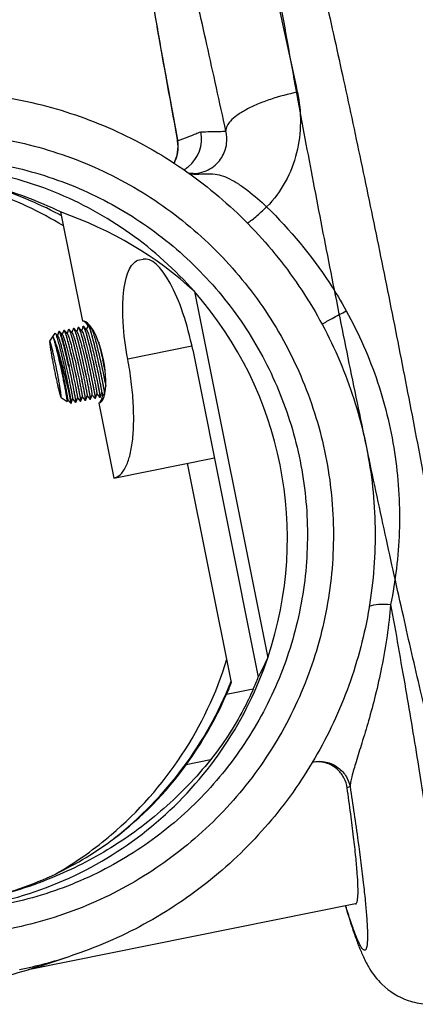
# Model space of a CAD drawing. Units: millimetres. Extents: x 2012 to 2812, y 215 to 851.
# Drawn here: x 2114 to 2140, y 372 to 435 of the extents above; entities that cross this region are included whole.
import ezdxf

# ---------------------------------------------------------------- set-up
doc = ezdxf.new("R2010")
doc.units = ezdxf.units.MM
doc.header["$LTSCALE"] = 61.468
doc.layers.get('0').update_dxf_attribs({"linetype": 'CONTINUOUS'})
doc.layers.add('02___PRT_ALL_AXES', color=7, linetype='CONTINUOUS')

msp = doc.modelspace()

# ---------------------------------------------------------------- linework, layer by layer
at = {"color": 7, "linetype": 'Continuous'}
for p, q in [((2124.658, 427.507), (2124.658, 427.506)), ((2124.658, 427.506), (2124.675, 427.441)), ((2124.658, 427.506), (2124.668, 427.448)), ((2124.662, 427.508), (2124.675, 427.441)), ((2124.675, 427.441), (2124.681, 427.443)), ((2124.681, 427.443), (2124.852, 427.508)), ((2125.689, 425.333), (2125.696, 425.333)), ((2117.029, 422.699), (2117.006, 422.71)), ((2117.12, 422.86), (2118.532, 415.818)), ((2122.211, 419.77), (2122.448, 419.818)), ((2125.763, 417.729), (2130.496, 394.134)), ((2116.428, 414.537), (2116.768, 415.049)), ((2116.919, 414.896), (2116.788, 415.046)), ((2116.944, 414.97), (2116.919, 414.896)), ((2116.995, 415.121), (2116.944, 414.97)), ((2117.005, 415.15), (2116.995, 415.121)), ((2117.142, 415.062), (2117.056, 415.16)), ((2117.233, 414.959), (2117.142, 415.062)), ((2117.258, 415.033), (2117.233, 414.959)), ((2117.254, 414.935), (2117.233, 414.959)), ((2117.309, 415.184), (2117.258, 415.033)), ((2117.318, 415.213), (2117.309, 415.184)), ((2117.456, 415.125), (2117.37, 415.223)), ((2117.546, 415.022), (2117.456, 415.125)), ((2117.571, 415.096), (2117.546, 415.022)), ((2117.567, 414.998), (2117.546, 415.022)), ((2117.622, 415.247), (2117.571, 415.096)), ((2117.632, 415.276), (2117.622, 415.247)), ((2117.769, 415.188), (2117.683, 415.286)), ((2117.86, 415.085), (2117.769, 415.188)), ((2117.885, 415.158), (2117.86, 415.085)), ((2117.881, 415.061), (2117.86, 415.085)), ((2117.936, 415.31), (2117.885, 415.158)), ((2117.945, 415.339), (2117.936, 415.31)), ((2118.083, 415.251), (2117.997, 415.349)), ((2118.173, 415.148), (2118.083, 415.251)), ((2118.198, 415.221), (2118.173, 415.148)), ((2118.194, 415.124), (2118.173, 415.148)), ((2118.249, 415.373), (2118.198, 415.221)), ((2118.259, 415.401), (2118.249, 415.373)), ((2118.396, 415.314), (2118.31, 415.412)), ((2118.487, 415.211), (2118.396, 415.314)), ((2118.511, 415.284), (2118.487, 415.211)), ((2118.508, 415.187), (2118.487, 415.211)), ((2118.562, 415.436), (2118.511, 415.284)), ((2118.572, 415.464), (2118.562, 415.436)), ((2118.71, 415.377), (2118.624, 415.475)), ((2118.8, 415.274), (2118.71, 415.377)), ((2118.825, 415.347), (2118.8, 415.274)), ((2118.821, 415.25), (2118.8, 415.274)), ((2118.876, 415.499), (2118.825, 415.347)), ((2118.886, 415.527), (2118.876, 415.499)), ((2119.023, 415.44), (2118.937, 415.538)), ((2119.114, 415.336), (2119.023, 415.44)), ((2119.133, 415.394), (2119.114, 415.336)), ((2119.135, 415.313), (2119.114, 415.336)), ((2116.94, 414.872), (2116.919, 414.896)), ((2125.606, 414.212), (2121.46, 413.381)), ((2125.652, 413.984), (2129.883, 392.89)), ((2119.398, 410.921), (2119.469, 411.131)), ((2119.467, 411.131), (2119.665, 410.906)), ((2119.712, 410.983), (2119.783, 411.194)), ((2119.781, 411.194), (2119.847, 411.118)), ((2119.847, 411.118), (2119.943, 411.009)), ((2119.858, 411.73), (2119.866, 411.688)), ((2117.155, 410.913), (2117.55, 410.649)), ((2117.554, 410.651), (2117.588, 410.754)), ((2117.586, 410.753), (2117.622, 410.712)), ((2117.622, 410.712), (2117.784, 410.528)), ((2117.784, 410.528), (2117.786, 410.527)), ((2117.807, 410.533), (2117.805, 410.531)), ((2117.814, 410.555), (2117.831, 410.606)), ((2117.831, 410.606), (2117.902, 410.817)), ((2117.9, 410.816), (2118.097, 410.591)), ((2118.099, 410.59), (2118.097, 410.591)), ((2118.119, 410.594), (2118.12, 410.596)), ((2118.127, 410.617), (2118.145, 410.669)), ((2118.145, 410.669), (2118.215, 410.88)), ((2118.213, 410.879), (2118.411, 410.654)), ((2118.432, 410.657), (2118.433, 410.659)), ((2118.441, 410.68), (2118.458, 410.732)), ((2118.458, 410.732), (2118.529, 410.942)), ((2118.527, 410.942), (2118.724, 410.717)), ((2118.725, 410.716), (2118.724, 410.717)), ((2118.726, 410.716), (2118.725, 410.716)), ((2118.746, 410.72), (2118.747, 410.722)), ((2118.754, 410.743), (2118.772, 410.795)), ((2118.772, 410.795), (2118.842, 411.005)), ((2118.84, 411.005), (2119.038, 410.78)), ((2119.039, 410.779), (2119.038, 410.78)), ((2119.059, 410.783), (2119.06, 410.783)), ((2119.068, 410.806), (2119.085, 410.858)), ((2119.085, 410.858), (2119.156, 411.068)), ((2119.154, 411.068), (2119.351, 410.843)), ((2119.353, 410.842), (2119.351, 410.843)), ((2119.353, 410.842), (2119.353, 410.842)), ((2119.373, 410.846), (2119.374, 410.847)), ((2119.381, 410.869), (2119.398, 410.921)), ((2119.59, 410.542), (2120.56, 405.709)), ((2119.666, 410.905), (2119.665, 410.906)), ((2119.687, 410.909), (2119.687, 410.91)), ((2119.695, 410.932), (2119.712, 410.983)), ((2120.56, 405.709), (2127.051, 407.011)), ((2128.154, 392.543), (2125.322, 406.664)), ((2129.554, 392.108), (2127.825, 391.761)), ((2128.112, 392.561), (2128.135, 392.618)), ((2126.793, 387.551), (2125.231, 387.238)), ((2135.805, 385.832), (2135.614, 385.758)), ((2136.158, 378.269), (2115.044, 374.033)), ((2115.805, 374.273), (2117.744, 374.908))]:
    msp.add_line(p, q, dxfattribs=at)
for points in [[(2124.668, 427.448), (2124.69, 427.262), (2124.698, 427.072), (2124.691, 426.882), (2124.669, 426.692), (2124.632, 426.502), (2124.579, 426.312), (2124.509, 426.125), (2124.452, 426.002)], [(2125.689, 425.333), (2125.472, 425.337), (2125.41, 425.344)]]:
    msp.add_lwpolyline(points, dxfattribs=at)
for centre, radius, start, end in [((2123.94, 427.562), 2.286, 308.47193, 11.35864), ((2122.269, 427.071), 2.434, 333.91853, 8.73811), ((2123.956, 427.538), 2.257, 299.6028, 308.52291), ((2125.859, 428.608), 3.31, 262.6447, 267.50197), ((2105.741, 401.412), 24.095, 62.12534, 73.4513), ((2106.719, 401.61), 23.659, 63.92158, 75.58515), ((2104.654, 401.183), 24.326, 58.6602, 71.17941), ((2105.753, 401.447), 24.057, 61.6696, 62.05115), ((2107.687, 401.832), 24.072, 341.35215, 41.33223), ((2114.871, 413.986), 3.715, 17.9675, 19.24021), ((2071.933, 402.655), 49.112, 12.56792, 13.64218), ((2068.703, 401.872), 51.796, 10.90541, 12.65125), ((2067.683, 401.654), 53.159, 11.02278, 12.63236), ((2062.787, 400.604), 58.465, 11.8705, 12.57985), ((2062.621, 400.568), 58.656, 12.1041, 12.5787), ((2104.688, 401.215), 24.259, 310.35576, 342.79578), ((2107.592, 401.806), 24.008, 336.17502, 338.20035), ((2105.768, 401.429), 24.039, 308.07675, 338.35312), ((2105.863, 401.459), 24.008, 336.17486, 338.20019), ((2105.199, 401.733), 24.726, 324.11178, 336.21727), ((2107.174, 400.276), 22.271, 307.05986, 324.16988), ((2104.676, 401.239), 24.286, 299.99645, 309.77483), ((2104.733, 401.165), 24.192, 309.78368, 310.35225), ((2108.867, 402.058), 28.565, 281.34862, 288.11565), ((2106.757, 401.61), 28.795, 281.34369, 286.72542)]:
    msp.add_arc(centre, radius, start, end, dxfattribs=at)
for centre, major_axis, ratio, start_param, end_param in [((2106.307, 401.555), (25.728, 5.161), 0.865672, 6.841426, 7.255134), ((2123.697, 413.592), (1.249, -6.226), 0.31401, 1.570796, 3.141593), ((2119.063, 413.18), (0.529, -2.638), 0.314011, -0.002378, 3.14397), ((2119.063, 413.18), (0.529, -2.638), 0.230386, 2.628843, 3.143594), ((2119.063, 413.18), (0.529, -2.638), 0.230386, -0.002001, 0.626946), ((2106.307, 401.555), (25.728, 5.161), 0.865672, -0.616392, -0.558241)]:
    msp.add_ellipse(centre, major_axis=major_axis, ratio=ratio, start_param=start_param, end_param=end_param, dxfattribs=at)
for points, knots in [([(2124.654, 460.142), (2124.136, 460.038), (2123.14, 459.664), (2121.951, 458.7), (2121.193, 457.571), (2120.746, 456.353), (2120.599, 455.173), (2120.611, 453.528), (2120.813, 451.245), (2121.223, 447.943), (2121.829, 443.824), (2122.618, 438.944), (2123.574, 433.417), (2124.281, 429.533), (2124.658, 427.507)], [0, 0, 0, 0, 0.045429, 0.089621, 0.129625, 0.160906, 0.200408, 0.231165, 0.302337, 0.397388, 0.517479, 0.660419, 0.822692, 1, 1, 1, 1]), ([(2124.654, 460.142), (2124.719, 460.155), (2124.832, 460.038), (2124.94, 459.872), (2125.118, 459.536), (2125.356, 458.957), (2125.675, 458.062), (2126.041, 456.916), (2126.453, 455.523), (2126.909, 453.892), (2127.607, 451.275), (2128.557, 447.491), (2129.768, 442.402), (2131.071, 436.677), (2131.951, 432.66), (2132.401, 430.568)], [0, 0, 0, 0, 0.0065, 0.012516, 0.020597, 0.043091, 0.074055, 0.11336, 0.160804, 0.216115, 0.278971, 0.425778, 0.597724, 0.790674, 1, 1, 1, 1]), ([(2127.79, 428.066), (2127.388, 429.932), (2126.604, 433.515), (2125.442, 438.621), (2124.51, 442.54), (2123.809, 445.362), (2123.333, 447.215), (2122.891, 448.874), (2122.484, 450.33), (2122.116, 451.573), (2121.789, 452.598), (2121.537, 453.309), (2121.353, 453.763), (2121.238, 454.018), (2121.135, 454.215), (2121.042, 454.355), (2120.965, 454.442), (2120.875, 454.476), (2120.802, 454.414), (2120.764, 454.305), (2120.732, 454.143), (2120.713, 453.924), (2120.704, 453.647), (2120.707, 453.311), (2120.722, 452.919), (2120.761, 452.281), (2120.842, 451.346), (2120.981, 450.061), (2121.166, 448.566), (2121.396, 446.869), (2121.671, 444.981), (2122.111, 442.112), (2122.761, 438.143), (2123.657, 432.989), (2124.314, 429.384), (2124.662, 427.508)], [0, 0, 0, 0, 0.1047, 0.201216, 0.287237, 0.325655, 0.360698, 0.392158, 0.419849, 0.443609, 0.463302, 0.478827, 0.485004, 0.490121, 0.494185, 0.497215, 0.499278, 0.500602, 0.501905, 0.503925, 0.506909, 0.510923, 0.515991, 0.522119, 0.529307, 0.537546, 0.557143, 0.58081, 0.60841, 0.639785, 0.674747, 0.713088, 0.798974, 0.89538, 1, 1, 1, 1]), ([(2106.588, 430.552), (2108.309, 430.689), (2111.783, 430.65), (2116.891, 429.652), (2121.737, 427.747), (2126.159, 424.998), (2130.013, 421.495), (2133.172, 417.353), (2135.532, 412.708), (2137.015, 407.714), (2137.573, 402.535), (2137.187, 397.339), (2135.869, 392.3), (2133.665, 387.581), (2130.645, 383.339), (2126.908, 379.713), (2122.58, 376.821), (2119.39, 375.446), (2117.749, 374.909)], [0, 0, 0, 0, 0.062479, 0.124956, 0.187442, 0.249937, 0.312442, 0.374956, 0.437476, 0.5, 0.562524, 0.625044, 0.687558, 0.750063, 0.812558, 0.875044, 0.937521, 1, 1, 1, 1]), ([(2132.401, 430.57), (2131.815, 430.453), (2130.946, 430.227), (2129.851, 429.817), (2129.122, 429.477), (2128.527, 429.109), (2128.031, 428.703), (2127.773, 428.299), (2127.791, 428.066)], [0, 0, 0, 0, 0.327856, 0.491246, 0.641465, 0.769664, 0.871606, 1, 1, 1, 1]), ([(2132.402, 430.568), (2132.538, 429.935), (2132.674, 428.621), (2132.427, 426.64), (2131.701, 424.753), (2130.894, 423.657), (2130.421, 423.18)], [0, 0, 0, 0, 0.244485, 0.494019, 0.746712, 1, 1, 1, 1]), ([(2103.778, 427.447), (2105.435, 427.779), (2108.824, 428.119), (2113.901, 427.625), (2118.787, 426.15), (2123.291, 423.749), (2127.241, 420.515), (2130.485, 416.572), (2132.898, 412.072), (2134.388, 407.187), (2134.897, 402.106), (2134.406, 397.024), (2132.934, 392.135), (2130.537, 387.628), (2127.307, 383.675), (2123.368, 380.43), (2118.874, 378.016), (2115.616, 377.023), (2113.959, 376.69)], [0, 0, 0, 0, 0.062475, 0.12495, 0.187435, 0.24993, 0.312435, 0.37495, 0.437473, 0.5, 0.562527, 0.62505, 0.687565, 0.75007, 0.812565, 0.87505, 0.937525, 1, 1, 1, 1]), ([(2124.852, 427.508), (2125.074, 427.591), (2125.411, 427.708), (2125.843, 427.901), (2126.065, 427.989), (2126.181, 428.012)], [0, 0, 0, 0, 0.499631, 0.751416, 1, 1, 1, 1]), ([(2125.696, 425.333), (2126.066, 425.345), (2126.796, 425.549), (2127.569, 426.296), (2127.894, 427.205), (2127.856, 427.802), (2127.791, 428.066)], [0, 0, 0, 0, 0.283684, 0.553269, 0.792187, 1, 1, 1, 1]), ([(2126.181, 428.012), (2126.381, 428.024), (2126.784, 428.04), (2127.321, 428.043), (2127.656, 428.059), (2127.79, 428.066)], [0, 0, 0, 0, 0.374519, 0.750396, 1, 1, 1, 1]), ([(2104.029, 425.851), (2105.583, 426.163), (2108.761, 426.481), (2113.521, 426.018), (2118.103, 424.635), (2122.326, 422.384), (2126.03, 419.351), (2129.071, 415.654), (2131.334, 411.435), (2132.731, 406.855), (2133.208, 402.091), (2132.748, 397.325), (2131.367, 392.741), (2129.119, 388.515), (2126.091, 384.809), (2122.398, 381.766), (2118.184, 379.503), (2115.129, 378.571), (2113.576, 378.259)], [0, 0, 0, 0, 0.062475, 0.12495, 0.187435, 0.24993, 0.312435, 0.37495, 0.437473, 0.5, 0.562527, 0.62505, 0.687565, 0.75007, 0.812565, 0.87505, 0.937525, 1, 1, 1, 1]), ([(2125.763, 417.729), (2124.531, 419.129), (2121.731, 421.651), (2116.779, 424.353), (2111.339, 425.84), (2107.573, 425.964), (2105.717, 425.809)], [0, 0, 0, 0, 0.250076, 0.500088, 0.750053, 1, 1, 1, 1]), ([(2125.715, 425.301), (2125.938, 425.291), (2126.353, 425.315), (2126.949, 425.34), (2127.51, 425.226), (2128.059, 424.993), (2128.628, 424.661), (2129.447, 424.08), (2130.036, 423.559), (2130.421, 423.18)], [0, 0, 0, 0, 0.124435, 0.231505, 0.331985, 0.44053, 0.562738, 0.698603, 1, 1, 1, 1]), ([(2129.172, 422.145), (2129.255, 422.191), (2129.442, 422.321), (2129.865, 422.659), (2130.195, 422.962), (2130.421, 423.18)], [0, 0, 0, 0, 0.17485, 0.419432, 1, 1, 1, 1]), ([(2130.421, 423.18), (2131.941, 421.713), (2133.762, 419.521), (2135.218, 417.107), (2135.559, 416.489)], [0, 0, 0, 0, 0.749647, 1, 1, 1, 1]), ([(2121.46, 413.381), (2121.312, 414.167), (2121.161, 415.322), (2121.127, 416.801), (2121.186, 417.746), (2121.323, 418.537), (2121.534, 419.151), (2121.814, 419.586), (2122.083, 419.745), (2122.211, 419.77)], [0, 0, 0, 0, 0.354944, 0.514659, 0.655625, 0.774396, 0.869462, 0.942294, 1, 1, 1, 1]), ([(2133.987, 415.63), (2134.203, 415.753), (2134.727, 416.04), (2135.252, 416.325), (2135.559, 416.489)], [0, 0, 0, 0, 0.417052, 1, 1, 1, 1]), ([(2135.559, 416.489), (2136.368, 415.024), (2137.716, 411.961), (2138.857, 407.13), (2139.116, 402.28), (2138.737, 399.104), (2138.422, 397.567)], [0, 0, 0, 0, 0.257268, 0.510982, 0.758933, 1, 1, 1, 1]), ([(2118.886, 415.527), (2118.886, 415.529), (2118.888, 415.535), (2118.892, 415.541), (2118.896, 415.543)], [0, 0, 0, 0, 0.319241, 1, 1, 1, 1]), ([(2118.896, 415.543), (2118.896, 415.543), (2118.897, 415.544), (2118.898, 415.544), (2118.899, 415.544)], [0, 0, 0, 0, 0.506295, 1, 1, 1, 1]), ([(2118.899, 415.544), (2118.906, 415.546), (2118.928, 415.524), (2118.937, 415.505), (2118.945, 415.49)], [0, 0, 0, 0, 0.318794, 1, 1, 1, 1]), ([(2118.937, 415.538), (2118.936, 415.539), (2118.931, 415.545), (2118.923, 415.549), (2118.918, 415.548)], [0, 0, 0, 0, 0.336407, 1, 1, 1, 1]), ([(2116.768, 415.049), (2116.77, 415.052), (2116.779, 415.057), (2116.785, 415.049), (2116.788, 415.046)], [0, 0, 0, 0, 0.420167, 1, 1, 1, 1]), ([(2116.788, 415.046), (2116.798, 415.035), (2116.816, 414.999), (2116.844, 414.931), (2116.877, 414.834), (2116.933, 414.651), (2117.012, 414.363), (2117.114, 413.958), (2117.224, 413.49), (2117.337, 412.986), (2117.447, 412.47), (2117.517, 412.126), (2117.551, 411.957)], [0, 0, 0, 0, 0.013881, 0.037055, 0.069413, 0.110553, 0.216914, 0.350434, 0.503932, 0.669207, 0.837511, 1, 1, 1, 1]), ([(2117.013, 415.165), (2117.013, 415.164), (2117.008, 415.16), (2117.006, 415.154), (2117.005, 415.15)], [0, 0, 0, 0, 0.198164, 1, 1, 1, 1]), ([(2117.018, 415.167), (2117.017, 415.167), (2117.016, 415.166), (2117.014, 415.165), (2117.013, 415.165)], [0, 0, 0, 0, 0.484881, 1, 1, 1, 1]), ([(2117.096, 415.038), (2117.084, 415.069), (2117.068, 415.109), (2117.042, 415.151), (2117.031, 415.164), (2117.025, 415.166)], [0, 0, 0, 0, 0.669162, 0.874642, 1, 1, 1, 1]), ([(2117.056, 415.16), (2117.064, 415.151), (2117.08, 415.125), (2117.115, 415.049), (2117.165, 414.908), (2117.233, 414.689), (2117.31, 414.41), (2117.396, 414.081), (2117.522, 413.573), (2117.613, 413.175), (2117.674, 412.902)], [0, 0, 0, 0, 0.015295, 0.038365, 0.10767, 0.206263, 0.331034, 0.477917, 0.642032, 1, 1, 1, 1]), ([(2117.146, 414.899), (2117.142, 414.912), (2117.126, 414.959), (2117.109, 415.005), (2117.096, 415.038)], [0, 0, 0, 0, 0.280543, 1, 1, 1, 1]), ([(2117.254, 414.935), (2117.261, 414.927), (2117.276, 414.902), (2117.309, 414.831), (2117.356, 414.698), (2117.42, 414.494), (2117.493, 414.234), (2117.573, 413.928), (2117.689, 413.46), (2117.803, 412.968), (2117.913, 412.47), (2117.989, 412.112), (2118.057, 411.782), (2118.114, 411.491), (2118.154, 411.279), (2118.18, 411.136), (2118.194, 411.052), (2118.205, 410.985), (2118.212, 410.934), (2118.215, 410.901), (2118.217, 410.884), (2118.215, 410.88)], [0, 0, 0, 0, 0.008135, 0.020342, 0.056891, 0.108714, 0.174087, 0.250763, 0.336088, 0.520606, 0.613364, 0.70213, 0.783807, 0.855539, 0.914821, 0.939134, 0.959592, 0.976028, 0.988297, 0.996296, 1, 1, 1, 1]), ([(2117.318, 415.213), (2117.319, 415.215), (2117.321, 415.222), (2117.327, 415.229), (2117.331, 415.23)], [0, 0, 0, 0, 0.336398, 1, 1, 1, 1]), ([(2117.331, 415.23), (2117.339, 415.231), (2117.359, 415.211), (2117.369, 415.192), (2117.376, 415.178)], [0, 0, 0, 0, 0.320949, 1, 1, 1, 1]), ([(2117.37, 415.223), (2117.368, 415.225), (2117.363, 415.23), (2117.356, 415.235), (2117.351, 415.234)], [0, 0, 0, 0, 0.336394, 1, 1, 1, 1]), ([(2117.988, 412.965), (2117.927, 413.238), (2117.835, 413.636), (2117.71, 414.144), (2117.624, 414.473), (2117.546, 414.752), (2117.479, 414.971), (2117.429, 415.112), (2117.393, 415.188), (2117.378, 415.214), (2117.37, 415.223)], [0, 0, 0, 0, 0.357961, 0.522084, 0.668969, 0.793737, 0.892333, 0.961638, 0.984704, 1, 1, 1, 1]), ([(2117.376, 415.178), (2117.378, 415.175), (2117.385, 415.161), (2117.391, 415.146), (2117.396, 415.135)], [0, 0, 0, 0, 0.22507, 1, 1, 1, 1]), ([(2117.396, 415.135), (2117.4, 415.126), (2117.417, 415.085), (2117.432, 415.043), (2117.443, 415.01)], [0, 0, 0, 0, 0.214862, 1, 1, 1, 1]), ([(2117.443, 415.01), (2117.483, 414.894), (2117.565, 414.616), (2117.746, 413.934), (2117.878, 413.366), (2117.968, 412.961)], [0, 0, 0, 0, 0.173778, 0.411087, 1, 1, 1, 1]), ([(2117.567, 414.998), (2117.575, 414.99), (2117.589, 414.965), (2117.623, 414.893), (2117.67, 414.761), (2117.733, 414.557), (2117.806, 414.297), (2117.887, 413.991), (2118.003, 413.523), (2118.117, 413.031), (2118.226, 412.533), (2118.302, 412.175), (2118.37, 411.845), (2118.428, 411.554), (2118.468, 411.342), (2118.493, 411.199), (2118.508, 411.115), (2118.518, 411.048), (2118.526, 410.997), (2118.528, 410.964), (2118.531, 410.947), (2118.529, 410.942)], [0, 0, 0, 0, 0.008135, 0.020346, 0.056895, 0.108714, 0.174087, 0.250766, 0.336093, 0.52061, 0.613369, 0.702135, 0.783809, 0.855542, 0.914828, 0.939134, 0.959596, 0.976031, 0.988295, 0.9963, 1, 1, 1, 1]), ([(2117.632, 415.276), (2117.632, 415.278), (2117.635, 415.285), (2117.64, 415.292), (2117.645, 415.293)], [0, 0, 0, 0, 0.336422, 1, 1, 1, 1]), ([(2117.645, 415.293), (2117.653, 415.294), (2117.674, 415.272), (2117.684, 415.252), (2117.692, 415.236)], [0, 0, 0, 0, 0.317221, 1, 1, 1, 1]), ([(2117.683, 415.286), (2117.682, 415.288), (2117.677, 415.293), (2117.669, 415.298), (2117.665, 415.297)], [0, 0, 0, 0, 0.336409, 1, 1, 1, 1]), ([(2118.301, 413.028), (2118.24, 413.301), (2118.149, 413.699), (2118.023, 414.207), (2117.937, 414.536), (2117.86, 414.815), (2117.792, 415.034), (2117.742, 415.175), (2117.707, 415.251), (2117.691, 415.277), (2117.683, 415.286)], [0, 0, 0, 0, 0.357976, 0.522103, 0.668986, 0.793747, 0.892335, 0.961638, 0.984705, 1, 1, 1, 1]), ([(2117.692, 415.236), (2117.693, 415.233), (2117.7, 415.219), (2117.707, 415.204), (2117.711, 415.193)], [0, 0, 0, 0, 0.226461, 1, 1, 1, 1]), ([(2117.711, 415.193), (2117.715, 415.184), (2117.732, 415.144), (2117.746, 415.102), (2117.758, 415.07)], [0, 0, 0, 0, 0.216417, 1, 1, 1, 1]), ([(2117.758, 415.07), (2117.797, 414.954), (2117.88, 414.676), (2118.06, 413.995), (2118.192, 413.428), (2118.282, 413.024)], [0, 0, 0, 0, 0.174195, 0.411592, 1, 1, 1, 1]), ([(2117.881, 415.061), (2117.888, 415.053), (2117.903, 415.028), (2117.936, 414.956), (2117.983, 414.824), (2118.047, 414.62), (2118.12, 414.36), (2118.2, 414.054), (2118.316, 413.586), (2118.43, 413.094), (2118.54, 412.596), (2118.616, 412.238), (2118.684, 411.908), (2118.741, 411.617), (2118.781, 411.405), (2118.807, 411.262), (2118.821, 411.178), (2118.832, 411.111), (2118.839, 411.06), (2118.842, 411.027), (2118.844, 411.01), (2118.842, 411.005)], [0, 0, 0, 0, 0.00814, 0.020345, 0.056897, 0.108718, 0.174088, 0.250765, 0.336092, 0.520609, 0.613368, 0.702135, 0.783809, 0.85554, 0.914826, 0.939135, 0.959599, 0.97603, 0.9883, 0.996302, 1, 1, 1, 1]), ([(2117.945, 415.339), (2117.946, 415.341), (2117.948, 415.348), (2117.954, 415.355), (2117.958, 415.356)], [0, 0, 0, 0, 0.336393, 1, 1, 1, 1]), ([(2117.958, 415.356), (2117.966, 415.357), (2117.986, 415.337), (2117.996, 415.318), (2118.003, 415.303)], [0, 0, 0, 0, 0.320482, 1, 1, 1, 1]), ([(2117.997, 415.349), (2117.995, 415.351), (2117.99, 415.356), (2117.983, 415.361), (2117.978, 415.36)], [0, 0, 0, 0, 0.336403, 1, 1, 1, 1]), ([(2118.615, 413.091), (2118.554, 413.364), (2118.462, 413.762), (2118.337, 414.269), (2118.251, 414.599), (2118.173, 414.878), (2118.106, 415.096), (2118.056, 415.238), (2118.02, 415.314), (2118.005, 415.34), (2117.997, 415.349)], [0, 0, 0, 0, 0.357972, 0.522096, 0.668975, 0.793734, 0.892327, 0.961635, 0.984705, 1, 1, 1, 1]), ([(2118.003, 415.303), (2118.005, 415.3), (2118.012, 415.286), (2118.018, 415.272), (2118.023, 415.261)], [0, 0, 0, 0, 0.225646, 1, 1, 1, 1]), ([(2118.023, 415.261), (2118.026, 415.253), (2118.043, 415.213), (2118.057, 415.172), (2118.068, 415.14)], [0, 0, 0, 0, 0.215611, 1, 1, 1, 1]), ([(2118.068, 415.14), (2118.109, 415.025), (2118.191, 414.746), (2118.372, 414.063), (2118.504, 413.494), (2118.595, 413.087)], [0, 0, 0, 0, 0.173013, 0.410181, 1, 1, 1, 1]), ([(2118.194, 415.124), (2118.202, 415.115), (2118.216, 415.091), (2118.25, 415.019), (2118.297, 414.887), (2118.36, 414.683), (2118.433, 414.423), (2118.513, 414.117), (2118.63, 413.648), (2118.743, 413.157), (2118.853, 412.659), (2118.929, 412.301), (2118.997, 411.971), (2119.055, 411.68), (2119.095, 411.468), (2119.12, 411.325), (2119.135, 411.241), (2119.145, 411.174), (2119.153, 411.123), (2119.155, 411.09), (2119.157, 411.073), (2119.156, 411.068)], [0, 0, 0, 0, 0.008136, 0.020342, 0.056892, 0.108715, 0.174087, 0.250763, 0.336088, 0.520606, 0.613364, 0.702132, 0.783808, 0.855538, 0.914822, 0.939135, 0.959594, 0.976028, 0.988299, 0.996297, 1, 1, 1, 1]), ([(2118.259, 415.401), (2118.259, 415.404), (2118.262, 415.41), (2118.267, 415.418), (2118.272, 415.419)], [0, 0, 0, 0, 0.336407, 1, 1, 1, 1]), ([(2118.272, 415.419), (2118.279, 415.42), (2118.298, 415.402), (2118.307, 415.385), (2118.313, 415.372)], [0, 0, 0, 0, 0.325937, 1, 1, 1, 1]), ([(2118.31, 415.412), (2118.309, 415.414), (2118.304, 415.419), (2118.296, 415.423), (2118.291, 415.422)], [0, 0, 0, 0, 0.336401, 1, 1, 1, 1]), ([(2118.928, 413.153), (2118.867, 413.427), (2118.776, 413.824), (2118.65, 414.332), (2118.564, 414.662), (2118.487, 414.941), (2118.419, 415.159), (2118.369, 415.3), (2118.334, 415.377), (2118.318, 415.403), (2118.31, 415.412)], [0, 0, 0, 0, 0.357962, 0.522075, 0.668948, 0.793717, 0.892321, 0.961634, 0.984705, 1, 1, 1, 1]), ([(2118.313, 415.372), (2118.315, 415.369), (2118.322, 415.356), (2118.328, 415.342), (2118.333, 415.331)], [0, 0, 0, 0, 0.224068, 1, 1, 1, 1]), ([(2118.333, 415.331), (2118.337, 415.323), (2118.353, 415.283), (2118.368, 415.242), (2118.379, 415.21)], [0, 0, 0, 0, 0.213818, 1, 1, 1, 1]), ([(2118.406, 415.132), (2118.444, 415.013), (2118.524, 414.737), (2118.697, 414.077), (2118.823, 413.534), (2118.909, 413.15)], [0, 0, 0, 0, 0.183034, 0.422074, 1, 1, 1, 1]), ([(2118.508, 415.187), (2118.515, 415.178), (2118.53, 415.154), (2118.563, 415.082), (2118.61, 414.95), (2118.674, 414.746), (2118.747, 414.486), (2118.827, 414.18), (2118.943, 413.711), (2119.057, 413.22), (2119.167, 412.722), (2119.243, 412.364), (2119.311, 412.033), (2119.368, 411.743), (2119.408, 411.53), (2119.434, 411.388), (2119.448, 411.304), (2119.458, 411.236), (2119.466, 411.186), (2119.469, 411.153), (2119.471, 411.136), (2119.469, 411.131)], [0, 0, 0, 0, 0.008133, 0.020344, 0.056891, 0.108712, 0.174086, 0.250764, 0.336088, 0.520606, 0.613364, 0.70213, 0.783806, 0.85554, 0.914823, 0.939134, 0.959592, 0.976031, 0.988296, 0.996297, 1, 1, 1, 1]), ([(2118.572, 415.464), (2118.573, 415.467), (2118.575, 415.473), (2118.581, 415.48), (2118.585, 415.481)], [0, 0, 0, 0, 0.336404, 1, 1, 1, 1]), ([(2118.585, 415.481), (2118.592, 415.483), (2118.612, 415.464), (2118.621, 415.446), (2118.628, 415.433)], [0, 0, 0, 0, 0.323316, 1, 1, 1, 1]), ([(2118.624, 415.475), (2118.622, 415.477), (2118.617, 415.482), (2118.61, 415.486), (2118.605, 415.485)], [0, 0, 0, 0, 0.336387, 1, 1, 1, 1]), ([(2119.242, 413.216), (2119.181, 413.489), (2119.089, 413.887), (2118.964, 414.395), (2118.878, 414.725), (2118.8, 415.004), (2118.732, 415.222), (2118.683, 415.363), (2118.647, 415.44), (2118.632, 415.466), (2118.624, 415.475)], [0, 0, 0, 0, 0.357957, 0.522074, 0.668957, 0.793728, 0.892328, 0.961637, 0.984704, 1, 1, 1, 1]), ([(2118.628, 415.433), (2118.63, 415.429), (2118.637, 415.415), (2118.643, 415.401), (2118.648, 415.39)], [0, 0, 0, 0, 0.224487, 1, 1, 1, 1]), ([(2118.648, 415.39), (2118.652, 415.381), (2118.669, 415.34), (2118.684, 415.299), (2118.695, 415.266)], [0, 0, 0, 0, 0.214244, 1, 1, 1, 1]), ([(2118.695, 415.266), (2118.735, 415.15), (2118.818, 414.872), (2118.999, 414.189), (2119.131, 413.619), (2119.222, 413.212)], [0, 0, 0, 0, 0.17303, 0.410193, 1, 1, 1, 1]), ([(2118.821, 415.25), (2118.833, 415.236), (2118.856, 415.191), (2118.891, 415.107), (2118.932, 414.987), (2118.979, 414.834), (2119.032, 414.651), (2119.111, 414.357), (2119.215, 413.943), (2119.34, 413.414), (2119.496, 412.718), (2119.604, 412.202), (2119.669, 411.87)], [0, 0, 0, 0, 0.015877, 0.042215, 0.078778, 0.124946, 0.179906, 0.242641, 0.386668, 0.54635, 0.709816, 1, 1, 1, 1]), ([(2119.555, 413.279), (2119.494, 413.552), (2119.403, 413.95), (2119.277, 414.458), (2119.191, 414.788), (2119.114, 415.067), (2119.046, 415.285), (2118.996, 415.426), (2118.961, 415.503), (2118.945, 415.529), (2118.937, 415.538)], [0, 0, 0, 0, 0.357965, 0.522091, 0.668976, 0.793742, 0.892335, 0.961638, 0.984704, 1, 1, 1, 1]), ([(2118.945, 415.49), (2118.946, 415.487), (2118.953, 415.472), (2118.96, 415.458), (2118.964, 415.447)], [0, 0, 0, 0, 0.225896, 1, 1, 1, 1]), ([(2118.964, 415.447), (2118.966, 415.443), (2118.972, 415.428), (2118.978, 415.412), (2118.983, 415.401)], [0, 0, 0, 0, 0.233833, 1, 1, 1, 1]), ([(2118.983, 415.401), (2118.985, 415.395), (2118.995, 415.369), (2119.004, 415.343), (2119.011, 415.322)], [0, 0, 0, 0, 0.231631, 1, 1, 1, 1]), ([(2119.011, 415.322), (2119.051, 415.207), (2119.133, 414.928), (2119.313, 414.247), (2119.445, 413.68), (2119.536, 413.275)], [0, 0, 0, 0, 0.174027, 0.411391, 1, 1, 1, 1]), ([(2119.135, 415.313), (2119.149, 415.297), (2119.174, 415.245), (2119.213, 415.146), (2119.26, 415.005), (2119.314, 414.825), (2119.374, 414.61), (2119.464, 414.268), (2119.58, 413.796), (2119.716, 413.205), (2119.873, 412.48), (2119.98, 411.957), (2120.039, 411.634)], [0, 0, 0, 0, 0.016594, 0.044835, 0.084334, 0.134288, 0.193589, 0.260922, 0.413469, 0.578235, 0.740391, 1, 1, 1, 1]), ([(2116.428, 414.537), (2116.425, 414.532), (2116.423, 414.514), (2116.422, 414.482), (2116.426, 414.432), (2116.432, 414.367), (2116.441, 414.287), (2116.459, 414.153), (2116.49, 413.955), (2116.535, 413.685), (2116.589, 413.38), (2116.651, 413.051), (2116.696, 412.825), (2116.719, 412.71)], [0, 0, 0, 0, 0.009407, 0.027385, 0.054087, 0.089323, 0.132824, 0.184196, 0.308665, 0.458249, 0.627499, 0.810334, 1, 1, 1, 1]), ([(2116.87, 412.741), (2116.823, 412.978), (2116.751, 413.321), (2116.654, 413.755), (2116.598, 413.993), (2116.556, 414.159), (2116.529, 414.262), (2116.504, 414.351), (2116.484, 414.421), (2116.463, 414.48), (2116.454, 414.508), (2116.433, 414.545), (2116.428, 414.537)], [0, 0, 0, 0, 0.391075, 0.566774, 0.719593, 0.785452, 0.843359, 0.892755, 0.933133, 0.964133, 0.98549, 1, 1, 1, 1]), ([(2117.68, 411.206), (2117.6, 411.548), (2117.472, 412.083), (2117.29, 412.806), (2117.142, 413.362), (2116.999, 413.868), (2116.882, 414.241), (2116.795, 414.485), (2116.741, 414.619), (2116.693, 414.717), (2116.661, 414.768), (2116.644, 414.784)], [0, 0, 0, 0, 0.282078, 0.441714, 0.599449, 0.744, 0.864614, 0.91297, 0.952048, 0.981157, 1, 1, 1, 1]), ([(2117.161, 412.799), (2117.111, 413.029), (2117.013, 413.462), (2116.889, 413.977), (2116.796, 414.328), (2116.739, 414.528), (2116.69, 414.675), (2116.66, 414.755), (2116.644, 414.784)], [0, 0, 0, 0, 0.344726, 0.648239, 0.773274, 0.875407, 0.951694, 1, 1, 1, 1]), ([(2116.644, 414.784), (2116.662, 414.752), (2116.698, 414.662), (2116.754, 414.498), (2116.819, 414.278), (2116.924, 413.894), (2117.061, 413.339), (2117.196, 412.753), (2117.302, 412.27), (2117.375, 411.926), (2117.439, 411.611), (2117.493, 411.334), (2117.531, 411.132), (2117.555, 410.997), (2117.569, 410.918), (2117.578, 410.854), (2117.586, 410.806), (2117.588, 410.774), (2117.59, 410.758), (2117.588, 410.754)], [0, 0, 0, 0, 0.027031, 0.069228, 0.12533, 0.193562, 0.35719, 0.538828, 0.629005, 0.714776, 0.793321, 0.862053, 0.918707, 0.941902, 0.961417, 0.977092, 0.988792, 0.996441, 1, 1, 1, 1]), ([(2116.94, 414.872), (2116.948, 414.864), (2116.962, 414.839), (2116.996, 414.768), (2117.043, 414.636), (2117.107, 414.431), (2117.179, 414.171), (2117.26, 413.865), (2117.376, 413.397), (2117.49, 412.905), (2117.599, 412.408), (2117.676, 412.049), (2117.743, 411.719), (2117.801, 411.429), (2117.841, 411.216), (2117.866, 411.074), (2117.881, 410.989), (2117.891, 410.922), (2117.899, 410.871), (2117.901, 410.838), (2117.904, 410.822), (2117.902, 410.817)], [0, 0, 0, 0, 0.00814, 0.020346, 0.056898, 0.108718, 0.174088, 0.250765, 0.336092, 0.520609, 0.613368, 0.702135, 0.783809, 0.85554, 0.914826, 0.939135, 0.959599, 0.97603, 0.9883, 0.996302, 1, 1, 1, 1]), ([(2117.655, 412.898), (2117.568, 413.288), (2117.44, 413.837), (2117.266, 414.503), (2117.185, 414.78), (2117.146, 414.899)], [0, 0, 0, 0, 0.580672, 0.819289, 1, 1, 1, 1]), ([(2119.585, 414.459), (2119.607, 414.372), (2119.699, 413.999), (2119.785, 413.625), (2119.849, 413.338)], [0, 0, 0, 0, 0.235397, 1, 1, 1, 1]), ([(2118.282, 413.024), (2118.336, 412.78), (2118.436, 412.317), (2118.566, 411.683), (2118.659, 411.187), (2118.707, 410.91), (2118.721, 410.804)], [0, 0, 0, 0, 0.331009, 0.627437, 0.858427, 1, 1, 1, 1]), ([(2118.747, 410.748), (2118.745, 410.781), (2118.733, 410.869), (2118.706, 411.034), (2118.666, 411.261), (2118.589, 411.667), (2118.468, 412.263), (2118.361, 412.762), (2118.301, 413.028)], [0, 0, 0, 0, 0.042671, 0.115338, 0.215762, 0.34081, 0.648457, 1, 1, 1, 1]), ([(2118.595, 413.087), (2118.649, 412.848), (2118.747, 412.393), (2118.875, 411.767), (2118.969, 411.272), (2119.018, 410.993), (2119.032, 410.884)], [0, 0, 0, 0, 0.327092, 0.621353, 0.853378, 1, 1, 1, 1]), ([(2119.061, 410.813), (2119.058, 410.847), (2119.045, 410.937), (2119.019, 411.103), (2118.978, 411.331), (2118.901, 411.736), (2118.781, 412.329), (2118.674, 412.826), (2118.615, 413.091)], [0, 0, 0, 0, 0.043752, 0.117147, 0.217945, 0.343029, 0.649897, 1, 1, 1, 1]), ([(2118.909, 413.15), (2118.962, 412.912), (2119.06, 412.46), (2119.187, 411.836), (2119.281, 411.342), (2119.33, 411.062), (2119.345, 410.952)], [0, 0, 0, 0, 0.326008, 0.619665, 0.851981, 1, 1, 1, 1]), ([(2119.374, 410.872), (2119.372, 410.904), (2119.36, 410.992), (2119.334, 411.157), (2119.293, 411.384), (2119.216, 411.79), (2119.096, 412.387), (2118.988, 412.887), (2118.928, 413.153)], [0, 0, 0, 0, 0.042102, 0.114398, 0.214646, 0.339688, 0.647718, 1, 1, 1, 1]), ([(2119.222, 413.212), (2119.276, 412.973), (2119.374, 412.518), (2119.502, 411.892), (2119.596, 411.397), (2119.645, 411.118), (2119.659, 411.009)], [0, 0, 0, 0, 0.327262, 0.621599, 0.853587, 1, 1, 1, 1]), ([(2119.536, 413.275), (2119.567, 413.135), (2119.68, 412.621), (2119.786, 412.106), (2119.858, 411.73)], [0, 0, 0, 0, 0.272584, 1, 1, 1, 1]), ([(2120.56, 405.709), (2120.713, 405.74), (2121.036, 405.93), (2121.372, 406.453), (2121.625, 407.19), (2121.789, 408.14), (2121.86, 409.275), (2121.831, 410.56), (2121.701, 411.948), (2121.551, 412.898), (2121.46, 413.381)], [0, 0, 0, 0, 0.057686, 0.130503, 0.225559, 0.344322, 0.485275, 0.64497, 0.818559, 1, 1, 1, 1]), ([(2116.719, 412.71), (2116.742, 412.595), (2116.788, 412.37), (2116.857, 412.043), (2116.925, 411.74), (2116.987, 411.474), (2117.036, 411.279), (2117.071, 411.148), (2117.093, 411.071), (2117.112, 411.009), (2117.129, 410.962), (2117.142, 410.932), (2117.15, 410.916), (2117.155, 410.912)], [0, 0, 0, 0, 0.189667, 0.372501, 0.541751, 0.691335, 0.815803, 0.867177, 0.910677, 0.945914, 0.972615, 0.990593, 1, 1, 1, 1]), ([(2117.155, 410.912), (2117.162, 410.908), (2117.168, 410.949), (2117.165, 410.979), (2117.162, 411.041), (2117.153, 411.114), (2117.142, 411.205), (2117.127, 411.311), (2117.102, 411.48), (2117.062, 411.721), (2116.984, 412.159), (2116.918, 412.503), (2116.87, 412.741)], [0, 0, 0, 0, 0.014511, 0.035868, 0.066868, 0.107246, 0.156641, 0.214547, 0.280406, 0.433226, 0.608925, 1, 1, 1, 1]), ([(2117.554, 410.651), (2117.556, 410.658), (2117.555, 410.678), (2117.553, 410.717), (2117.546, 410.776), (2117.536, 410.852), (2117.522, 410.946), (2117.496, 411.104), (2117.455, 411.337), (2117.396, 411.655), (2117.325, 412.013), (2117.246, 412.399), (2117.19, 412.664), (2117.161, 412.799)], [0, 0, 0, 0, 0.009323, 0.027406, 0.054237, 0.089597, 0.133204, 0.18467, 0.309273, 0.458942, 0.628193, 0.810845, 1, 1, 1, 1]), ([(2117.655, 412.898), (2117.708, 412.66), (2117.806, 412.206), (2117.934, 411.582), (2118.028, 411.087), (2118.077, 410.807), (2118.092, 410.698)], [0, 0, 0, 0, 0.326482, 0.620394, 0.852588, 1, 1, 1, 1]), ([(2118.121, 410.618), (2118.119, 410.65), (2118.106, 410.737), (2118.081, 410.9), (2118.04, 411.127), (2117.963, 411.534), (2117.842, 412.132), (2117.734, 412.634), (2117.674, 412.902)], [0, 0, 0, 0, 0.041277, 0.113019, 0.212987, 0.338004, 0.646627, 1, 1, 1, 1]), ([(2117.968, 412.961), (2118.022, 412.721), (2118.121, 412.264), (2118.249, 411.636), (2118.343, 411.14), (2118.391, 410.862), (2118.406, 410.754)], [0, 0, 0, 0, 0.328121, 0.622937, 0.854696, 1, 1, 1, 1]), ([(2118.432, 410.705), (2118.428, 410.743), (2118.414, 410.84), (2118.37, 411.108), (2118.283, 411.567), (2118.15, 412.224), (2118.045, 412.708), (2117.988, 412.965)], [0, 0, 0, 0, 0.049472, 0.126671, 0.354567, 0.657369, 1, 1, 1, 1]), ([(2117.68, 411.206), (2117.671, 411.262), (2117.63, 411.513), (2117.586, 411.763), (2117.551, 411.957)], [0, 0, 0, 0, 0.224008, 1, 1, 1, 1]), ([(2117.551, 411.957), (2117.571, 411.859), (2117.609, 411.672), (2117.662, 411.404), (2117.708, 411.165), (2117.746, 410.959), (2117.774, 410.792), (2117.793, 410.678), (2117.802, 410.609), (2117.806, 410.573), (2117.807, 410.549), (2117.808, 410.537), (2117.807, 410.533)], [0, 0, 0, 0, 0.206788, 0.396911, 0.566156, 0.711227, 0.829223, 0.917707, 0.950316, 0.974936, 0.991493, 1, 1, 1, 1]), ([(2119.669, 411.87), (2119.687, 411.778), (2119.712, 411.648), (2119.741, 411.486), (2119.758, 411.391), (2119.77, 411.314), (2119.779, 411.256), (2119.782, 411.219), (2119.785, 411.199), (2119.783, 411.194)], [0, 0, 0, 0, 0.409384, 0.578043, 0.720111, 0.83428, 0.919433, 0.974823, 1, 1, 1, 1]), ([(2119.98, 411.158), (2119.974, 411.2), (2119.937, 411.42), (2119.896, 411.64), (2119.861, 411.818)], [0, 0, 0, 0, 0.187807, 1, 1, 1, 1]), ([(2117.776, 410.652), (2117.771, 410.685), (2117.742, 410.87), (2117.708, 411.055), (2117.68, 411.206)], [0, 0, 0, 0, 0.178988, 1, 1, 1, 1]), ([(2119.687, 410.943), (2119.684, 410.976), (2119.673, 411.061), (2119.634, 411.304), (2119.594, 411.514), (2119.564, 411.671)], [0, 0, 0, 0, 0.132479, 0.347508, 1, 1, 1, 1]), ([(2119.866, 411.688), (2119.878, 411.627), (2119.914, 411.432), (2119.949, 411.237), (2119.968, 411.103)], [0, 0, 0, 0, 0.31607, 1, 1, 1, 1]), ([(2117.55, 410.649), (2117.551, 410.648), (2117.553, 410.648), (2117.554, 410.65), (2117.554, 410.651)], [0, 0, 0, 0, 0.419514, 1, 1, 1, 1]), ([(2117.787, 410.564), (2117.786, 410.569), (2117.783, 410.599), (2117.779, 410.628), (2117.776, 410.652)], [0, 0, 0, 0, 0.19424, 1, 1, 1, 1]), ([(2117.786, 410.527), (2117.787, 410.528), (2117.788, 410.532), (2117.788, 410.543), (2117.787, 410.555), (2117.787, 410.564)], [0, 0, 0, 0, 0.08204, 0.270783, 1, 1, 1, 1]), ([(2118.092, 410.698), (2118.095, 410.677), (2118.099, 410.644), (2118.102, 410.61), (2118.101, 410.598)], [0, 0, 0, 0, 0.642034, 1, 1, 1, 1]), ([(2118.101, 410.598), (2118.101, 410.597), (2118.101, 410.595), (2118.101, 410.591), (2118.099, 410.59)], [0, 0, 0, 0, 0.401798, 1, 1, 1, 1]), ([(2118.12, 410.596), (2118.12, 410.597), (2118.121, 410.604), (2118.121, 410.612), (2118.121, 410.618)], [0, 0, 0, 0, 0.144867, 1, 1, 1, 1]), ([(2118.406, 410.754), (2118.409, 410.733), (2118.412, 410.702), (2118.416, 410.67), (2118.415, 410.659)], [0, 0, 0, 0, 0.65431, 1, 1, 1, 1]), ([(2118.412, 410.653), (2118.412, 410.653), (2118.411, 410.654), (2118.411, 410.654), (2118.411, 410.654)], [0, 0, 0, 0, 0.419857, 1, 1, 1, 1]), ([(2118.415, 410.659), (2118.414, 410.657), (2118.414, 410.656), (2118.413, 410.653), (2118.413, 410.653)], [0, 0, 0, 0, 0.672328, 1, 1, 1, 1]), ([(2118.433, 410.659), (2118.435, 410.664), (2118.434, 410.68), (2118.433, 410.695), (2118.432, 410.705)], [0, 0, 0, 0, 0.330557, 1, 1, 1, 1]), ([(2118.721, 410.804), (2118.724, 410.786), (2118.726, 410.758), (2118.729, 410.73), (2118.728, 410.72)], [0, 0, 0, 0, 0.65841, 1, 1, 1, 1]), ([(2118.728, 410.72), (2118.728, 410.719), (2118.728, 410.718), (2118.727, 410.716), (2118.726, 410.716)], [0, 0, 0, 0, 0.659162, 1, 1, 1, 1]), ([(2118.747, 410.722), (2118.747, 410.723), (2118.748, 410.731), (2118.748, 410.74), (2118.747, 410.748)], [0, 0, 0, 0, 0.140498, 1, 1, 1, 1]), ([(2119.032, 410.884), (2119.035, 410.863), (2119.039, 410.831), (2119.042, 410.798), (2119.042, 410.786)], [0, 0, 0, 0, 0.644684, 1, 1, 1, 1]), ([(2119.042, 410.786), (2119.042, 410.785), (2119.041, 410.783), (2119.041, 410.779), (2119.039, 410.779)], [0, 0, 0, 0, 0.399174, 1, 1, 1, 1]), ([(2119.06, 410.785), (2119.061, 410.786), (2119.062, 410.795), (2119.061, 410.805), (2119.061, 410.813)], [0, 0, 0, 0, 0.13737, 1, 1, 1, 1]), ([(2119.06, 410.783), (2119.06, 410.783), (2119.06, 410.784), (2119.06, 410.784), (2119.06, 410.785)], [0, 0, 0, 0, 0.428403, 1, 1, 1, 1]), ([(2119.345, 410.952), (2119.347, 410.937), (2119.351, 410.911), (2119.355, 410.876), (2119.355, 410.856), (2119.356, 410.844), (2119.353, 410.842)], [0, 0, 0, 0, 0.418526, 0.724824, 0.918072, 1, 1, 1, 1]), ([(2119.374, 410.847), (2119.374, 410.849), (2119.375, 410.857), (2119.375, 410.865), (2119.374, 410.872)], [0, 0, 0, 0, 0.142244, 1, 1, 1, 1]), ([(2119.659, 411.009), (2119.662, 410.988), (2119.666, 410.956), (2119.669, 410.923), (2119.669, 410.911)], [0, 0, 0, 0, 0.649366, 1, 1, 1, 1]), ([(2119.669, 410.911), (2119.668, 410.91), (2119.668, 410.908), (2119.668, 410.905), (2119.666, 410.905)], [0, 0, 0, 0, 0.395256, 1, 1, 1, 1]), ([(2119.686, 410.909), (2119.686, 410.909), (2119.687, 410.909), (2119.687, 410.909), (2119.687, 410.909)], [0, 0, 0, 0, 0.437787, 1, 1, 1, 1]), ([(2119.687, 410.91), (2119.689, 410.914), (2119.688, 410.925), (2119.688, 410.936), (2119.687, 410.943)], [0, 0, 0, 0, 0.342854, 1, 1, 1, 1]), ([(2138.422, 397.567), (2138.304, 396.213), (2138.019, 394.247), (2137.457, 391.761), (2137.017, 390.131), (2136.586, 388.706), (2136.211, 387.513), (2135.96, 386.673), (2135.838, 386.14), (2135.806, 385.924), (2135.805, 385.832)], [0, 0, 0, 0, 0.338469, 0.493235, 0.634409, 0.758968, 0.863863, 0.945866, 0.976958, 1, 1, 1, 1]), ([(2137.044, 397.462), (2137.231, 397.535), (2137.696, 397.612), (2138.161, 397.596), (2138.422, 397.567)], [0, 0, 0, 0, 0.433057, 1, 1, 1, 1]), ([(2138.422, 397.567), (2138.75, 395.748), (2139.365, 392.269), (2140.197, 387.319), (2140.887, 382.941), (2141.422, 379.223), (2141.753, 376.57), (2141.924, 374.831), (2141.999, 373.834), (2142.029, 373.044), (2142.023, 372.523), (2141.985, 372.209), (2141.949, 372.043), (2141.891, 371.919), (2141.835, 371.908)], [0, 0, 0, 0, 0.213426, 0.407936, 0.579665, 0.725206, 0.841696, 0.88832, 0.9269, 0.957273, 0.979369, 0.987334, 0.993304, 1, 1, 1, 1]), ([(2112.456, 378.255), (2114.506, 378.666), (2118.518, 380.034), (2123.784, 383.57), (2127.96, 388.346), (2129.827, 392.152), (2130.496, 394.134)], [0, 0, 0, 0, 0.249943, 0.499909, 0.749923, 1, 1, 1, 1]), ([(2129.554, 392.108), (2129.36, 391.669), (2128.584, 390.068), (2127.608, 388.563), (2126.793, 387.551)], [0, 0, 0, 0, 0.269767, 1, 1, 1, 1]), ([(2126.793, 387.551), (2125.885, 386.422), (2123.89, 384.345), (2120.422, 381.788), (2116.394, 379.742), (2113.424, 378.841), (2111.803, 378.5)], [0, 0, 0, 0, 0.24362, 0.48148, 0.721452, 1, 1, 1, 1]), ([(2135.614, 385.758), (2135.584, 385.967), (2135.454, 386.396), (2135.026, 386.977), (2134.304, 387.412), (2133.685, 387.454), (2133.367, 387.398)], [0, 0, 0, 0, 0.205021, 0.427329, 0.686417, 1, 1, 1, 1]), ([(2133.379, 387.417), (2133.663, 387.48), (2134.266, 387.479), (2135.054, 387.112), (2135.584, 386.517), (2135.761, 386.051), (2135.805, 385.832)], [0, 0, 0, 0, 0.27275, 0.543597, 0.79011, 1, 1, 1, 1]), ([(2135.805, 385.832), (2135.983, 384.668), (2136.293, 382.557), (2136.617, 380.055), (2136.794, 378.39), (2136.879, 377.411), (2136.919, 376.71), (2136.929, 376.243), (2136.925, 375.966), (2136.912, 375.736), (2136.891, 375.554), (2136.858, 375.421), (2136.819, 375.33), (2136.753, 375.281), (2136.674, 375.309), (2136.602, 375.382), (2136.519, 375.499), (2136.428, 375.663), (2136.326, 375.876), (2136.215, 376.137), (2136.043, 376.578), (2135.808, 377.25), (2135.626, 377.822), (2135.528, 378.139)], [0, 0, 0, 0, 0.255791, 0.463681, 0.54835, 0.619655, 0.677263, 0.700866, 0.720987, 0.737629, 0.750827, 0.760683, 0.767473, 0.772086, 0.776867, 0.783996, 0.794241, 0.807846, 0.824902, 0.845439, 0.869456, 0.927888, 1, 1, 1, 1]), ([(2136.158, 378.269), (2136.215, 378.28), (2136.265, 378.416), (2136.295, 378.586), (2136.322, 378.923), (2136.316, 379.476), (2136.267, 380.316), (2136.171, 381.376), (2136.029, 382.654), (2135.841, 384.139), (2135.694, 385.196), (2135.614, 385.758)], [0, 0, 0, 0, 0.023004, 0.044532, 0.073501, 0.154232, 0.265376, 0.406422, 0.5766, 0.774933, 1, 1, 1, 1]), ([(2112.089, 378.57), (2113.721, 378.951), (2116.722, 379.974), (2119.426, 381.62), (2120.596, 382.503)], [0, 0, 0, 0, 0.533509, 1, 1, 1, 1]), ([(2135.503, 378.135), (2135.687, 377.526), (2135.958, 376.663), (2136.355, 375.573), (2136.666, 374.828), (2137.11, 373.967), (2137.961, 372.868), (2139.261, 372.063), (2140.677, 371.781), (2141.454, 371.831), (2141.835, 371.908)], [0, 0, 0, 0, 0.192608, 0.273962, 0.35095, 0.436825, 0.566823, 0.767633, 0.882529, 1, 1, 1, 1]), ([(2115.782, 374.266), (2115.684, 374.234), (2115.52, 374.181), (2115.249, 374.098), (2115.181, 374.074), (2115.026, 374.03), (2115.044, 374.033)], [0, 0, 0, 0, 0.39627, 0.71872, 0.930211, 1, 1, 1, 1])]:
    msp.add_open_spline(points, degree=3, knots=knots, dxfattribs=at)
at = {"color": 6, "linetype": 'Continuous'}
for points in [[(2144.595, 377.5), (2144.428, 377.466), (2144.112, 378.283), (2143.663, 379.317), (2143.015, 381.535), (2142.233, 384.349), (2141.318, 387.962), (2140.301, 392.188), (2139.201, 396.971), (2138.046, 402.192), (2136.86, 407.738), (2135.67, 413.485), (2134.502, 419.304), (2133.384, 425.065), (2132.34, 430.64), (2131.392, 435.902), (2130.562, 440.74), (2129.871, 445.031), (2129.322, 448.717), (2128.957, 451.615), (2128.7, 453.911), (2128.716, 455.038), (2128.693, 455.914), (2128.86, 455.947)], [(2128.86, 455.947), (2129.027, 455.981), (2129.343, 455.164), (2129.792, 454.13), (2130.441, 451.913), (2131.222, 449.098), (2132.137, 445.486), (2133.154, 441.26), (2134.254, 436.476), (2135.409, 431.255), (2136.596, 425.709), (2137.786, 419.962), (2138.953, 414.144), (2140.071, 408.383), (2141.116, 402.808), (2142.063, 397.545), (2142.893, 392.708), (2143.584, 388.416), (2144.134, 384.731), (2144.498, 381.832), (2144.755, 379.536), (2144.739, 378.409), (2144.763, 377.534), (2144.595, 377.5)]]:
    msp.add_open_spline(points, degree=3, knots=[0, 0, 0, 0, 0.006376, 0.023232, 0.050607, 0.087958, 0.134477, 0.189136, 0.250722, 0.317865, 0.389068, 0.462745, 0.537253, 0.61093, 0.682134, 0.749277, 0.810863, 0.865522, 0.912041, 0.949393, 0.976768, 0.993624, 1, 1, 1, 1], dxfattribs=at)
at = {"color": 7, "linetype": 'Continuous'}
for points in [[(2117.025, 415.166), (2117.023, 415.167), (2117.02, 415.167), (2117.018, 415.167)], [(2117.038, 415.171), (2117.041, 415.172), (2117.044, 415.17), (2117.047, 415.168)], [(2117.047, 415.168), (2117.051, 415.166), (2117.054, 415.163), (2117.056, 415.16)]]:
    msp.add_open_spline(points, degree=3, dxfattribs=at)
at = {"layer": '02___PRT_ALL_AXES', "color": 7, "linetype": 'Continuous'}
for p, q in [((2118.918, 415.548), (2118.899, 415.544)), ((2117.038, 415.171), (2117.018, 415.167)), ((2117.351, 415.234), (2117.331, 415.23)), ((2117.665, 415.297), (2117.645, 415.293)), ((2117.978, 415.36), (2117.958, 415.356)), ((2118.291, 415.422), (2118.272, 415.419)), ((2118.605, 415.485), (2118.585, 415.481)), ((2117.805, 410.531), (2117.786, 410.527)), ((2118.119, 410.594), (2118.099, 410.59)), ((2118.432, 410.657), (2118.413, 410.653)), ((2118.746, 410.72), (2118.726, 410.716)), ((2119.059, 410.783), (2119.039, 410.779)), ((2119.373, 410.846), (2119.353, 410.842)), ((2119.686, 410.909), (2119.666, 410.905))]:
    msp.add_line(p, q, dxfattribs=at)

doc.saveas('drawing.dxf')
